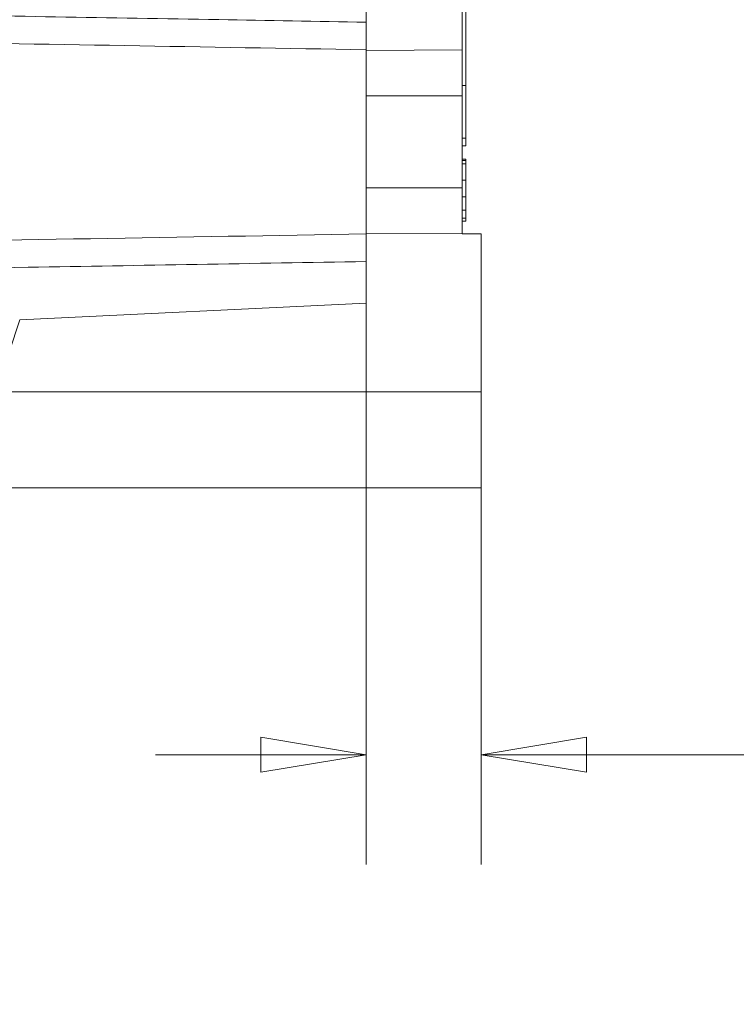
# Model space of a CAD drawing. Units: inches. Extents: x 0.1 to 10.9, y 0.1 to 8.4.
# Drawn here: x 7.5 to 7.9, y 3.9 to 4.5 of the extents above; entities that cross this region are included whole.
import ezdxf

# ---------------------------------------------------------------- set-up
doc = ezdxf.new("R2010")
doc.units = ezdxf.units.IN
doc.header["$MEASUREMENT"] = 0
for name, color, linetype, lineweight in [('Dimension (ANSI)', 7, 'Continuous', 5), ('Visible (ANSI)', 7, 'Continuous', 5), ('Visible Narrow (ANSI)', 7, 'Continuous', 5)]:
    doc.layers.add(name, color=color, linetype=linetype, lineweight=lineweight)
doc.styles.add('Note Text (ANSI)', font='tahoma.ttf')
doc.dimstyles.new('Default (ANSI)', dxfattribs={"dimtxt": 0.045, "dimasz": 0.06, "dimexe": 0.0625, "dimexo": 0.001, "dimgap": 0.031, "dimtad": 0, "dimtih": 1, "dimtoh": 1, "dimrnd": 1e-08, "dimzin": 4, "dimdsep": 46, "dimtxsty": 'Note Text (ANSI)', "dimblk": 'Filled-1', "dimcen": 0.09, "dimdle": 0.394, "dimclrd": 256, "dimclre": 256, "dimclrt": 256, "dimadec": 0, "dimazin": 1, "dimtfac": 2.666667, "dimtofl": 0, "dimtmove": 0, "dimatfit": 3, "dimldrblk": 'Filled-1', "dimfxl": 1, "dimtolj": 1, "dimtzin": 4, "dimlwd": -1, "dimlwe": -1, "dimarcsym": 0})

# ---------------------------------------------------------------- blocks, each defined once
blk = doc.blocks.new('Filled-1')
at = {"color": 0}
for p, q in [((0, 0), (-1, 0.1667)), ((-1, 0.1667), (-1, -0.1667)), ((-1, 0), (0, 0)), ((-1, -0.1667), (0, 0))]:
    blk.add_line(p, q, dxfattribs=at)
at = {"color": 0, "flags": 128}
blk.add_lwpolyline([(-1, -0.1667), (0, 0), (-1, 0.1667), (-1, -0.1667)], dxfattribs=at)
at = {"color": 0}
blk.add_solid([(-1, -0.1667), (0, 0), (-1, 0.1667), (-1, -0.1667)], dxfattribs=at)
blk = doc.blocks.new('*D23')
at = {"layer": 'Defpoints', "color": 0}
for p in [(7.71904, 4.38932), (7.78467, 4.24691), (7.71904, 4.04008)]:
    blk.add_point(p, dxfattribs=at)
at = {"layer": 'Dimension (ANSI)'}
for p, q in [((7.71904, 4.38832), (7.71904, 3.97758)), ((7.78467, 4.24591), (7.78467, 3.97758)), ((7.65904, 4.04008), (7.59904, 4.04008)), ((7.84467, 4.04008), (7.94073, 4.04008))]:
    blk.add_line(p, q, dxfattribs=at)
at = {"layer": 'Dimension (ANSI)', "xscale": 0.0599999986588955, "yscale": 0.0599999986588955, "zscale": 0.0599999986588955}
blk.add_blockref('Filled-1', (7.71904, 4.04008), dxfattribs=at)
at = {"layer": 'Dimension (ANSI)', "xscale": 0.0599999986588955, "yscale": 0.0599999986588955, "zscale": 0.0599999986588955, "rotation": 180}
blk.add_blockref('Filled-1', (7.78467, 4.04008), dxfattribs=at)
at = {"layer": 'Dimension (ANSI)', "color": 18, "insert": (8.03118, 4.04008), "char_height": 0.045, "attachment_point": 5, "style": 'Note Text (ANSI)'}
blk.add_mtext('\\A1; \\A1;.30\\P[8]{\\PTYP.}', dxfattribs=at)

msp = doc.modelspace()

# ---------------------------------------------------------------- linework, layer by layer
at = {"layer": 'Visible (ANSI)'}
for p, q in [((7.77373, 4.44182), (7.77373, 4.92372)), ((7.77592, 4.42148), (7.77592, 4.63027)), ((7.71904, 4.44146), (7.71904, 4.4812)), ((7.71904, 4.44146), (7.77373, 4.44182)), ((7.71904, 4.41557), (7.71904, 4.44146)), ((7.77373, 4.41557), (7.77373, 4.44182)), ((7.77592, 4.42148), (7.77373, 4.42148)), ((7.77592, 4.3915), (7.77592, 4.42148)), ((7.71904, 4.36307), (7.71904, 4.41557)), ((7.71904, 4.41557), (7.77373, 4.41557)), ((7.77373, 4.36744), (7.77373, 4.41557)), ((7.77592, 4.3915), (7.77373, 4.3915)), ((7.77592, 4.38713), (7.77592, 4.3915)), ((7.77592, 4.38713), (7.77373, 4.38713)), ((7.77592, 4.37937), (7.77373, 4.37937)), ((7.77592, 4.37872), (7.77373, 4.37872)), ((7.77592, 4.37682), (7.77373, 4.37682)), ((7.77592, 4.37872), (7.77592, 4.37937)), ((7.77592, 4.36744), (7.77592, 4.37682)), ((7.77373, 4.36307), (7.77373, 4.36744)), ((7.77592, 4.36744), (7.77373, 4.36744)), ((7.77592, 4.35806), (7.77592, 4.36744)), ((7.71904, 4.36307), (7.77373, 4.36307)), ((7.71904, 4.33718), (7.71904, 4.36307)), ((7.77373, 4.33682), (7.77373, 4.36307)), ((7.77592, 4.35806), (7.77373, 4.35806)), ((7.77592, 4.35032), (7.77373, 4.35032)), ((7.77592, 4.34591), (7.77592, 4.35032)), ((7.77592, 4.34591), (7.77373, 4.34591)), ((7.77592, 4.34403), (7.77373, 4.34403)), ((7.77592, 4.34403), (7.77592, 4.34591)), ((7.71904, 4.33718), (7.77373, 4.33682)), ((7.71904, 4.29744), (7.71904, 4.33718)), ((7.78467, 4.33682), (7.77373, 4.33682)), ((7.78467, 4.24691), (7.78467, 4.33682)), ((7.71904, 4.29744), (7.52178, 4.28793)), ((7.78467, 4.24691), (7.78467, 4.19222)), ((7.78467, 4.19222), (7.4707, 4.19222))]:
    msp.add_line(p, q, dxfattribs=at)
for points, knots in [([(7.77592, 4.37682), (7.77592, 4.37692), (7.77592, 4.37742), (7.77592, 4.37811), (7.77592, 4.37862), (7.77592, 4.37872), (7.77592, 4.37872)], [0.86724985, 0.86724985, 0.86724985, 0.86724985, 0.8736337, 0.89890696, 0.92418022, 0.94596879, 0.94596879, 0.94596879, 0.94596879]), ([(7.77592, 4.35032), (7.77592, 4.35138), (7.77592, 4.35286), (7.77592, 4.35461), (7.77592, 4.3558), (7.77592, 4.35688), (7.77592, 4.35768), (7.77592, 4.35806)], [0.59562784, 0.59562784, 0.59562784, 0.59562784, 0.6209011, 0.63353773, 0.64617436, 0.65881099, 0.67006649, 0.67006649, 0.67006649, 0.67006649])]:
    msp.add_open_spline(points, degree=3, knots=knots, dxfattribs=at)
at = {"layer": 'Visible Narrow (ANSI)'}
for p, q in [((7.52178, 4.28793), (7.50936, 4.25028)), ((7.50846, 4.24691), (7.78467, 4.24691))]:
    msp.add_line(p, q, dxfattribs=at)
for points, knots in [([(7.44931, 4.46213), (7.51128, 4.46108), (7.57325, 4.46002), (7.63521, 4.45895), (7.66316, 4.45847), (7.6911, 4.45799), (7.71904, 4.45751)], [0.00192502, 0.00192502, 0.00192502, 0.00192502, 0.02351459, 0.02351459, 0.02351459, 0.03325011, 0.03325011, 0.03325011, 0.03325011]), ([(7.71904, 4.32112), (7.65488, 4.32002), (7.59072, 4.31892), (7.52656, 4.31782), (7.48437, 4.3171), (7.44218, 4.31638), (7.39999, 4.31566)], [0, 0, 0, 0, 0.02235386, 0.02235386, 0.02235386, 0.03705374, 0.03705374, 0.03705374, 0.03705374])]:
    msp.add_open_spline(points, degree=3, knots=knots, dxfattribs=at)
for points in [[(7.71904, 4.44179), (7.62738, 4.44338), (7.53572, 4.44496), (7.44406, 4.44654)], [(7.40529, 4.33143), (7.50988, 4.33323), (7.61446, 4.33503), (7.71904, 4.33684)]]:
    msp.add_open_spline(points, degree=3, dxfattribs=at)

# ---------------------------------------------------------------- dimensions: what is measured, and where the dimension line sits
at = {"layer": 'Dimension (ANSI)'}
dim = msp.add_linear_dim(base=(7.71904, 4.04008), p1=(7.78467, 4.24691), p2=(7.71904, 4.38932), angle=180, text=' \\A1;<>\\X[8]{\\PTYP.}', dimstyle='Default (ANSI)', override={"dimgap": 0.031, "dimtih": 0, "dimtoh": 0, "dimdec": 2, "dimlfac": 4.571429, "dimpost": '\\X', "dimclrt": 18, "dimtol": 0, "dimlim": 0, "dimtp": 0, "dimtm": 0, "dimtdec": 2, "dimatfit": 1}, dxfattribs=at)
dim.commit()
dim.dimension.update_dxf_attribs({"geometry": '*D23', "text_midpoint": (8.03118, 4.04008), "dimtype": 160})

doc.saveas('drawing.dxf')
